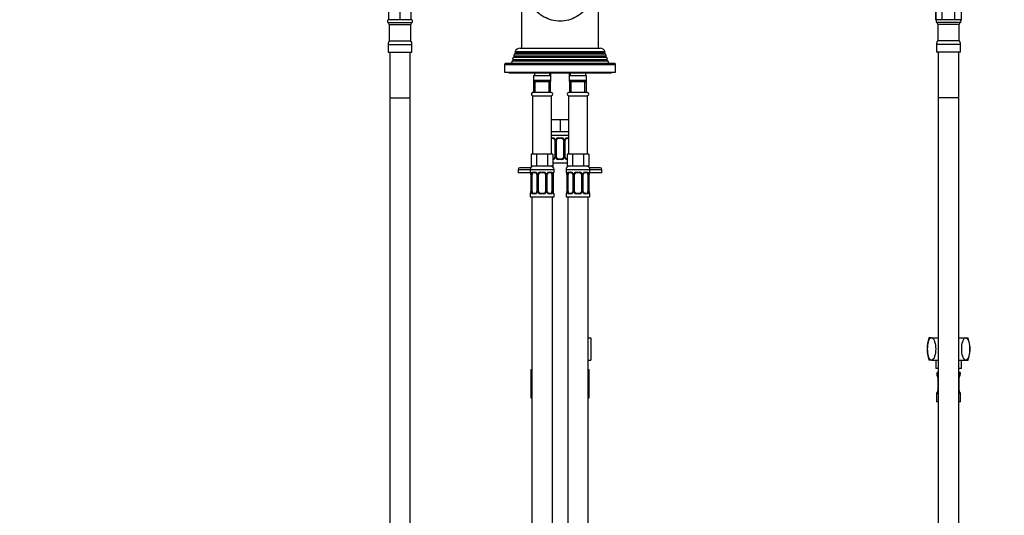
# Model space of a CAD drawing. Units: millimetres. Extents: x -319 to 1560, y 0 to 1765.
# Drawn here: x 0 to 575, y 682 to 972 of the extents above; entities that cross this region are included whole.
import ezdxf
from ezdxf import colors
from ezdxf.entities.mleader import LeaderData, LeaderLine
from ezdxf.math import Vec2, Vec3

# ---------------------------------------------------------------- set-up
doc = ezdxf.new("R2010")
doc.units = ezdxf.units.MM
for name, color, linetype in [('DV1_Défaut', 7, 'Continuous'), ('DV5_Défaut', 7, 'Continuous'), ('Défaut', 7, 'Continuous')]:
    doc.layers.add(name, color=color, linetype=linetype)

# ---------------------------------------------------------------- blocks, each defined once
blk = doc.blocks.new('_DOT')
at = {"color": 0}
blk.add_line((0, 0), (-1, 0), dxfattribs=at)
at = {"color": 0, "const_width": 0.333}
blk.add_lwpolyline([(-0.1665, 0, 1), (0.1665, 0, 1)], format="xyb", close=True, dxfattribs=at)
blk = doc.blocks.new('SE')
at = {"layer": 'DV1_Défaut', "color": 7, "linetype": 'Continuous'}
for p, q in [((535.21, 984.98), (535.21, 971.58)), ((550.21, 971.58), (550.21, 984.98)), ((535.21, 971.58), (535.21, 976.58)), ((538.95, 971.58), (538.95, 976.58)), ((538.97, 971.58), (538.97, 976.58)), ((546.45, 971.58), (546.45, 976.58)), ((546.47, 971.58), (546.47, 976.58)), ((550.21, 971.58), (550.21, 976.58)), ((538.95, 971.58), (535.21, 971.58)), ((549.79, 970), (535.62, 970)), ((548.96, 968.8), (536.46, 968.8)), ((536.46, 968.8), (536.46, 959.27)), ((538.95, 971.58), (538.97, 971.58)), ((546.45, 971.58), (538.97, 971.58)), ((546.45, 971.58), (546.47, 971.58)), ((550.21, 971.58), (546.47, 971.58)), ((548.96, 959.27), (548.96, 968.8)), ((549.71, 957.08), (535.71, 957.08)), ((535.71, 957.08), (535.71, 952.58)), ((548.96, 959.27), (536.46, 959.27)), ((549.71, 952.58), (549.71, 957.08)), ((549.71, 952.58), (535.71, 952.58)), ((536.71, 952.58), (536.71, 925.97)), ((548.71, 925.97), (548.71, 952.58)), ((548.71, 925.97), (536.71, 925.97)), ((548.71, 925.97), (536.71, 925.97)), ((536.71, 925.97), (536.71, 497.88)), ((548.71, 675.97), (548.71, 925.97)), ((532.75, 785.58), (531.21, 785.58)), ((532.75, 785.58), (536.71, 785.58)), ((548.71, 785.58), (552.67, 785.58)), ((552.67, 785.58), (554.21, 785.58)), ((532.75, 772.58), (531.21, 772.58)), ((532.75, 772.58), (536.71, 772.58)), ((535.21, 772.58), (535.21, 767.58)), ((548.71, 772.58), (552.67, 772.58)), ((550.21, 767.58), (550.21, 772.58)), ((552.67, 772.58), (554.21, 772.58)), ((536.71, 767.58), (535.21, 767.58)), ((536.71, 765.58), (536.49, 765.58)), ((550.21, 767.58), (548.71, 767.58)), ((548.92, 765.58), (548.71, 765.58)), ((536.71, 764.88), (535.79, 764.88)), ((535.79, 764.88), (535.79, 764.52)), ((536.71, 764.52), (535.79, 764.52)), ((536.71, 762.83), (536.33, 762.83)), ((536.71, 762.43), (536.46, 762.43)), ((536.46, 762.43), (536.46, 754.78)), ((549.62, 764.88), (548.71, 764.88)), ((549.62, 764.52), (548.71, 764.52)), ((549.09, 762.83), (548.71, 762.83)), ((548.96, 762.43), (548.71, 762.43)), ((548.96, 754.78), (548.96, 762.43)), ((549.62, 764.52), (549.62, 764.88)), ((536.71, 753.85), (536.28, 753.85)), ((536.71, 754.78), (536.46, 754.78)), ((548.96, 754.78), (548.71, 754.78)), ((549.13, 753.85), (548.71, 753.85)), ((536.71, 753.08), (535.71, 753.08)), ((535.71, 753.08), (535.71, 748.08)), ((536.71, 748.08), (535.71, 748.08)), ((549.71, 753.08), (548.71, 753.08)), ((549.71, 748.08), (548.71, 748.08)), ((549.71, 748.08), (549.71, 753.08))]:
    blk.add_line(p, q, dxfattribs=at)
for centre, radius, start, end in [((536.35, 970.62), 0.956, 90, 220.22516), ((535.17, 968.8), 1.28, 0, 69.54389), ((550.24, 968.8), 1.28, 110.45611, 180), ((549.06, 970.62), 0.956, 319.77484, 90), ((539.3, 957.08), 3.6, 142.33212, 180), ((546.11, 957.08), 3.6, 0, 37.66788), ((551.83, 779.08), 21.62, 162.50768, 197.49232), ((533.58, 779.08), 21.62, 342.50768, 17.49232), ((536.49, 764.88), 0.7, 90, 180), ((548.92, 764.88), 0.7, 0, 90), ((538.69, 764.52), 2.9, 180, 215.42459), ((535.76, 762.43), 0.7, 0, 35.42459), ((549.66, 762.43), 0.7, 144.57541, 180), ((546.72, 764.52), 2.9, 324.57541, 0), ((536.51, 753.08), 0.808, 106.60233, 180), ((533.88, 754.78), 2.58, 338.8922, 0), ((551.53, 754.78), 2.58, 180, 201.1078), ((548.9, 753.08), 0.808, 0, 73.39767)]:
    blk.add_arc(centre, radius, start, end, dxfattribs=at)
for points in [[(532.75, 785.58), (532.37, 785.58), (532, 785.33), (531.37, 784.51), (531.11, 783.95), (530.49, 782.08), (530.3, 780.57), (530.3, 777.56), (530.49, 776.07), (531.11, 774.18), (531.37, 773.63), (532, 772.82), (532.37, 772.58), (532.75, 772.58)], [(532.75, 785.58), (533.12, 785.58), (533.5, 785.33), (534.13, 784.51), (534.39, 783.95), (535, 782.08), (535.2, 780.57), (535.2, 777.56), (535, 776.07), (534.38, 774.18), (534.12, 773.63), (533.49, 772.82), (533.12, 772.58), (532.75, 772.58)], [(552.67, 785.58), (552.29, 785.58), (551.92, 785.33), (551.29, 784.51), (551.03, 783.95), (550.41, 782.08), (550.22, 780.57), (550.22, 777.56), (550.41, 776.07), (551.03, 774.18), (551.29, 773.63), (551.92, 772.82), (552.29, 772.58), (552.67, 772.58)], [(552.67, 785.58), (553.04, 785.58), (553.41, 785.33), (554.04, 784.51), (554.31, 783.95), (554.92, 782.08), (555.12, 780.57), (555.11, 777.56), (554.92, 776.07), (554.3, 774.18), (554.04, 773.63), (553.41, 772.82), (553.04, 772.58), (552.67, 772.58)]]:
    blk.add_open_spline(points, degree=3, knots=[0, 0, 0, 0, 0.125, 0.125, 0.25, 0.25, 0.5, 0.5, 0.75, 0.75, 0.875, 0.875, 1, 1, 1, 1], dxfattribs=at)
blk = doc.blocks.new('SE4')
at = {"layer": 'DV5_Défaut', "color": 7, "linetype": 'Continuous'}
for p, q in [((293.22, 1025.97), (293.22, 954.97)), ((338.22, 954.97), (338.22, 1025.97)), ((215.72, 971.58), (215.72, 976.58)), ((215.73, 971.58), (215.73, 976.58)), ((222.21, 971.58), (222.21, 976.58)), ((222.23, 971.58), (222.23, 976.58)), ((228.71, 971.58), (228.71, 976.58)), ((228.72, 971.58), (228.72, 976.58)), ((215.14, 970), (229.31, 970)), ((215.72, 971.58), (215.73, 971.58)), ((222.21, 971.58), (215.73, 971.58)), ((215.97, 968.8), (228.47, 968.8)), ((215.97, 968.8), (215.97, 959.27)), ((222.21, 971.58), (222.23, 971.58)), ((228.71, 971.58), (222.23, 971.58)), ((228.47, 959.27), (228.47, 968.8)), ((228.71, 971.58), (228.72, 971.58)), ((215.22, 957.08), (229.22, 957.08)), ((215.22, 957.08), (215.22, 952.58)), ((215.97, 959.27), (228.47, 959.27)), ((229.22, 952.58), (229.22, 957.08)), ((215.22, 952.58), (229.22, 952.58)), ((216.22, 952.58), (216.22, 925.97)), ((228.22, 925.97), (228.22, 952.58)), ((288.35, 949.38), (288.01, 948.36)), ((289.08, 949.8), (288.35, 949.38)), ((343.09, 949.38), (288.35, 949.38)), ((289, 951.35), (288.68, 950.37)), ((288.68, 950.37), (342.76, 950.37)), ((288.68, 950.37), (289.08, 950.14)), ((289.79, 951.8), (289, 951.35)), ((342.44, 951.35), (289, 951.35)), ((289.08, 950.14), (342.36, 950.14)), ((289.08, 949.8), (342.36, 949.8)), ((289.52, 952.91), (289.35, 952.39)), ((289.35, 952.39), (342.09, 952.39)), ((289.35, 952.39), (289.79, 952.14)), ((289.52, 952.91), (341.92, 952.91)), ((289.79, 952.14), (341.66, 952.14)), ((289.79, 951.8), (341.66, 951.8)), ((292.37, 954.97), (339.07, 954.97)), ((341.66, 952.14), (342.09, 952.39)), ((342.44, 951.35), (341.66, 951.8)), ((342.09, 952.39), (341.92, 952.91)), ((342.36, 950.14), (342.76, 950.37)), ((343.09, 949.38), (342.36, 949.8)), ((342.76, 950.37), (342.44, 951.35)), ((343.43, 948.36), (343.09, 949.38)), ((283.22, 945.47), (348.22, 945.47)), ((283.22, 945.47), (283.22, 940.97)), ((347.72, 945.97), (283.72, 945.97)), ((287.7, 947.4), (287.22, 945.97)), ((288.38, 947.8), (287.7, 947.4)), ((343.75, 947.4), (287.7, 947.4)), ((288.01, 948.36), (343.43, 948.36)), ((288.01, 948.36), (288.38, 948.14)), ((288.38, 948.14), (343.06, 948.14)), ((288.38, 947.8), (343.06, 947.8)), ((343.06, 948.14), (343.43, 948.36)), ((343.75, 947.4), (343.06, 947.8)), ((344.22, 945.97), (343.75, 947.4)), ((348.22, 940.97), (348.22, 945.47)), ((283.22, 940.97), (348.22, 940.97)), ((285.72, 940.97), (285.72, 940.47)), ((285.72, 940.47), (345.72, 940.47)), ((300.22, 938.97), (310.22, 938.97)), ((300.22, 938.97), (300.22, 935.47)), ((300.72, 940.47), (300.72, 938.97)), ((309.72, 938.97), (309.72, 940.47)), ((310.22, 940.47), (310.22, 935.47)), ((321.22, 935.47), (321.22, 940.47)), ((321.22, 938.97), (331.22, 938.97)), ((321.72, 940.47), (321.72, 938.97)), ((330.72, 938.97), (330.72, 940.47)), ((331.22, 935.47), (331.22, 938.97)), ((345.72, 940.47), (345.72, 940.97)), ((300.72, 935.97), (300.22, 935.47)), ((300.22, 935.47), (310.22, 935.47)), ((300.22, 935.47), (300.22, 928.97)), ((309.72, 935.97), (300.72, 935.97)), ((301.14, 928.97), (301.14, 935.97)), ((309.3, 928.97), (309.3, 935.97)), ((310.22, 935.47), (309.72, 935.97)), ((310.22, 928.97), (310.22, 935.47)), ((321.72, 935.97), (321.22, 935.47)), ((321.22, 935.47), (331.22, 935.47)), ((321.22, 935.47), (321.22, 928.97)), ((330.72, 935.97), (321.72, 935.97)), ((322.14, 928.97), (322.14, 935.97)), ((330.3, 928.97), (330.3, 935.97)), ((331.22, 935.47), (330.72, 935.97)), ((331.22, 928.97), (331.22, 935.47)), ((299.72, 926.97), (310.72, 926.97)), ((299.72, 926.97), (299.72, 892.97)), ((310.62, 928.97), (299.82, 928.97)), ((299.82, 927.07), (310.62, 927.07)), ((301.22, 927.07), (301.22, 926.97)), ((309.22, 926.97), (309.22, 927.07)), ((310.22, 927.07), (310.22, 926.97)), ((310.72, 892.97), (310.72, 926.97)), ((320.72, 926.97), (331.72, 926.97)), ((320.72, 926.97), (320.72, 892.97)), ((331.62, 928.97), (320.82, 928.97)), ((320.82, 927.07), (331.62, 927.07)), ((321.22, 926.97), (321.22, 927.07)), ((322.22, 927.07), (322.22, 926.97)), ((330.22, 926.97), (330.22, 927.07)), ((331.72, 892.97), (331.72, 926.97)), ((216.22, 925.97), (228.22, 925.97)), ((216.22, 925.97), (228.22, 925.97)), ((216.22, 925.97), (216.22, 675.97)), ((228.22, 675.97), (228.22, 925.97)), ((312.97, 912.97), (310.72, 912.97)), ((315.72, 912.97), (312.97, 912.97)), ((318.47, 912.97), (315.72, 912.97)), ((315.72, 912.97), (315.72, 905.97)), ((320.72, 912.97), (318.47, 912.97)), ((315.72, 905.97), (310.72, 905.97)), ((310.72, 903.97), (320.72, 903.97)), ((320.72, 905.97), (315.72, 905.97)), ((310.72, 902.45), (311.58, 902.45)), ((311.82, 902.05), (310.72, 902.05)), ((312.67, 901.05), (312.91, 901.05)), ((312.67, 901.05), (312.67, 891.17)), ((312.91, 901.05), (312.91, 891.17)), ((313.18, 891.17), (313.18, 901.05)), ((313.72, 901.05), (313.18, 901.05)), ((313.72, 891.17), (313.72, 901.05)), ((314.66, 902.45), (316.78, 902.45)), ((316.72, 902.05), (314.72, 902.05)), ((317.72, 901.05), (317.72, 891.17)), ((317.72, 901.05), (318.26, 901.05)), ((318.26, 901.05), (318.26, 891.17)), ((318.54, 891.17), (318.54, 901.05)), ((318.78, 901.05), (318.54, 901.05)), ((318.78, 891.17), (318.78, 901.05)), ((320.72, 902.05), (319.63, 902.05)), ((319.86, 902.45), (320.72, 902.45)), ((300.46, 892.97), (298.87, 892.97)), ((298.87, 892.97), (298.87, 885.97)), ((302.05, 892.97), (300.46, 892.97)), ((305.22, 892.97), (302.05, 892.97)), ((302.05, 892.97), (302.05, 885.97)), ((308.4, 892.97), (305.22, 892.97)), ((309.98, 892.97), (308.4, 892.97)), ((308.4, 892.97), (308.4, 885.97)), ((311.57, 892.97), (309.98, 892.97)), ((311.57, 892.97), (311.57, 885.97)), ((321.46, 892.97), (319.87, 892.97)), ((319.87, 892.97), (319.87, 885.97)), ((323.05, 892.97), (321.46, 892.97)), ((326.22, 892.97), (323.05, 892.97)), ((323.05, 892.97), (323.05, 885.97)), ((329.4, 892.97), (326.22, 892.97)), ((330.98, 892.97), (329.4, 892.97)), ((329.4, 892.97), (329.4, 885.97)), ((332.57, 892.97), (330.98, 892.97)), ((332.57, 892.97), (332.57, 885.97)), ((302.05, 885.97), (298.87, 885.97)), ((308.4, 885.97), (302.05, 885.97)), ((311.57, 885.97), (308.4, 885.97)), ((311.57, 890.17), (311.82, 890.17)), ((311.57, 887.97), (319.87, 887.97)), ((312.91, 891.17), (312.67, 891.17)), ((313.18, 891.17), (313.72, 891.17)), ((316.78, 889.77), (314.66, 889.77)), ((314.72, 890.17), (316.72, 890.17)), ((318.26, 891.17), (317.72, 891.17)), ((318.54, 891.17), (318.78, 891.17)), ((319.63, 890.17), (319.87, 890.17)), ((323.05, 885.97), (319.87, 885.97)), ((329.4, 885.97), (323.05, 885.97)), ((332.57, 885.97), (329.4, 885.97)), ((291.22, 883.97), (298.22, 883.97)), ((291.22, 883.97), (291.22, 881.97)), ((298.62, 881.97), (291.22, 881.97)), ((298.49, 884.97), (292.22, 884.97)), ((298.22, 883.97), (312.22, 883.97)), ((298.22, 883.97), (298.22, 882.45)), ((298.22, 882.45), (298.3, 882.45)), ((298.7, 881.05), (298.67, 881.05)), ((298.67, 881.05), (298.67, 871.17)), ((298.7, 881.05), (298.7, 871.17)), ((298.81, 871.17), (298.81, 881.05)), ((299.42, 881.05), (298.81, 881.05)), ((299.42, 871.17), (299.42, 881.05)), ((299.58, 882.45), (301.08, 882.45)), ((301.32, 882.05), (299.9, 882.05)), ((302.17, 881.05), (302.41, 881.05)), ((302.17, 881.05), (302.17, 871.17)), ((302.41, 881.05), (302.41, 871.17)), ((302.68, 871.17), (302.68, 881.05)), ((303.22, 881.05), (302.68, 881.05)), ((303.22, 871.17), (303.22, 881.05)), ((304.16, 882.45), (306.28, 882.45)), ((306.22, 882.05), (304.22, 882.05)), ((307.22, 881.05), (307.22, 871.17)), ((307.22, 881.05), (307.76, 881.05)), ((307.76, 881.05), (307.76, 871.17)), ((308.04, 871.17), (308.04, 881.05)), ((308.28, 881.05), (308.04, 881.05)), ((308.28, 871.17), (308.28, 881.05)), ((310.54, 882.05), (309.13, 882.05)), ((309.36, 882.45), (310.86, 882.45)), ((311.02, 881.05), (311.02, 871.17)), ((311.02, 881.05), (311.63, 881.05)), ((311.63, 881.05), (311.63, 871.17)), ((311.74, 871.17), (311.74, 881.05)), ((311.74, 881.05), (311.77, 881.05)), ((311.77, 871.17), (311.77, 881.05)), ((312.22, 882.45), (312.14, 882.45)), ((312.22, 882.45), (312.22, 883.97)), ((319.22, 883.97), (333.22, 883.97)), ((319.22, 883.97), (319.22, 882.45)), ((319.22, 882.45), (319.3, 882.45)), ((319.7, 881.05), (319.67, 881.05)), ((319.67, 881.05), (319.67, 871.17)), ((319.7, 881.05), (319.7, 871.17)), ((319.81, 871.17), (319.81, 881.05)), ((320.42, 881.05), (319.81, 881.05)), ((320.42, 871.17), (320.42, 881.05)), ((320.58, 882.45), (322.08, 882.45)), ((322.32, 882.05), (320.9, 882.05)), ((323.17, 881.05), (323.41, 881.05)), ((323.17, 881.05), (323.17, 871.17)), ((323.41, 881.05), (323.41, 871.17)), ((323.68, 871.17), (323.68, 881.05)), ((324.22, 881.05), (323.68, 881.05)), ((324.22, 871.17), (324.22, 881.05)), ((325.16, 882.45), (327.28, 882.45)), ((327.22, 882.05), (325.22, 882.05)), ((328.22, 881.05), (328.22, 871.17)), ((328.22, 881.05), (328.76, 881.05)), ((328.76, 881.05), (328.76, 871.17)), ((329.04, 871.17), (329.04, 881.05)), ((329.28, 881.05), (329.04, 881.05)), ((329.28, 871.17), (329.28, 881.05)), ((331.54, 882.05), (330.13, 882.05)), ((330.36, 882.45), (331.86, 882.45)), ((332.02, 881.05), (332.02, 871.17)), ((332.02, 881.05), (332.63, 881.05)), ((332.63, 881.05), (332.63, 871.17)), ((332.74, 871.17), (332.74, 881.05)), ((332.74, 881.05), (332.77, 881.05)), ((332.77, 871.17), (332.77, 881.05)), ((340.22, 881.97), (332.82, 881.97)), ((339.22, 884.97), (332.95, 884.97)), ((333.14, 882.45), (333.22, 882.45)), ((333.22, 882.45), (333.22, 883.97)), ((333.22, 883.97), (340.22, 883.97)), ((340.22, 881.97), (340.22, 883.97)), ((298.3, 869.77), (298.22, 869.77)), ((298.22, 869.77), (298.22, 867.97)), ((298.67, 871.17), (298.7, 871.17)), ((298.81, 871.17), (299.42, 871.17)), ((301.08, 869.77), (299.58, 869.77)), ((299.9, 870.17), (301.32, 870.17)), ((302.41, 871.17), (302.17, 871.17)), ((302.68, 871.17), (303.22, 871.17)), ((306.28, 869.77), (304.16, 869.77)), ((304.22, 870.17), (306.22, 870.17)), ((307.76, 871.17), (307.22, 871.17)), ((308.04, 871.17), (308.28, 871.17)), ((309.13, 870.17), (310.54, 870.17)), ((310.86, 869.77), (309.36, 869.77)), ((311.63, 871.17), (311.02, 871.17)), ((311.77, 871.17), (311.74, 871.17)), ((312.14, 869.77), (312.22, 869.77)), ((312.22, 867.97), (312.22, 869.77)), ((319.3, 869.77), (319.22, 869.77)), ((319.22, 869.77), (319.22, 867.97)), ((319.67, 871.17), (319.7, 871.17)), ((319.81, 871.17), (320.42, 871.17)), ((322.08, 869.77), (320.58, 869.77)), ((320.9, 870.17), (322.32, 870.17)), ((323.41, 871.17), (323.17, 871.17)), ((323.68, 871.17), (324.22, 871.17)), ((327.28, 869.77), (325.16, 869.77)), ((325.22, 870.17), (327.22, 870.17)), ((328.76, 871.17), (328.22, 871.17)), ((329.04, 871.17), (329.28, 871.17)), ((330.13, 870.17), (331.54, 870.17)), ((331.86, 869.77), (330.36, 869.77)), ((332.63, 871.17), (332.02, 871.17)), ((332.77, 871.17), (332.74, 871.17)), ((333.14, 869.77), (333.22, 869.77)), ((333.22, 867.97), (333.22, 869.77)), ((298.22, 867.97), (312.22, 867.97)), ((299.22, 867.97), (299.22, 563.97)), ((311.22, 563.97), (311.22, 867.97)), ((319.22, 867.97), (333.22, 867.97)), ((320.22, 867.97), (320.22, 563.97)), ((332.22, 563.97), (332.22, 867.97)), ((332.22, 785.58), (333.72, 785.58)), ((333.72, 785.58), (333.72, 772.58)), ((332.22, 772.58), (333.72, 772.58)), ((298.72, 766.97), (299.22, 766.97)), ((298.72, 766.97), (298.72, 750.47)), ((332.22, 766.97), (332.72, 766.97)), ((332.72, 750.47), (332.72, 766.97)), ((298.72, 750.47), (299.22, 750.47)), ((332.22, 750.47), (332.72, 750.47))]:
    blk.add_line(p, q, dxfattribs=at)
for centre, radius, start, end in [((215.87, 970.62), 0.956, 90, 220.22516), ((214.69, 968.8), 1.28, 0, 69.54389), ((229.75, 968.8), 1.28, 110.45611, 180), ((228.58, 970.62), 0.956, 319.77484, 90), ((218.82, 957.08), 3.6, 142.33212, 180), ((225.62, 957.08), 3.6, 0, 37.66788), ((288.98, 949.97), 0.2, 300, 60), ((292.37, 951.97), 3, 90, 161.65565), ((289.69, 951.97), 0.2, 300, 60), ((339.07, 951.97), 3, 18.34435, 90), ((341.76, 951.97), 0.2, 120, 240), ((342.46, 949.97), 0.2, 120, 240), ((283.72, 945.47), 0.5, 90, 180), ((288.28, 947.97), 0.2, 300, 60), ((343.16, 947.97), 0.2, 120, 240), ((347.72, 945.47), 0.5, 0, 90), ((299.82, 928.02), 0.95, 90, 270), ((310.62, 928.02), 0.95, 270, 90), ((320.82, 928.02), 0.95, 90, 270), ((331.62, 928.02), 0.95, 270, 90), ((311.51, 901.06), 1.39, 25.1473, 87.32493), ((311.99, 901.12), 0.673, 353.59369, 31.7304), ((311.53, 901.05), 1.38, 359.87906, 25.92109), ((314.52, 901.05), 1.34, 153.35107, 180.18148), ((314.64, 900.95), 1.49, 89.29048, 152.12511), ((314.72, 901.05), 1, 154.41669, 180), ((314.72, 901.05), 1, 90, 154.41669), ((316.72, 901.05), 1, 25.58331, 90), ((316.8, 900.95), 1.49, 27.87474, 90.70966), ((316.72, 901.05), 1, 0, 25.58331), ((316.93, 901.05), 1.34, 359.81699, 26.65046), ((319.91, 901.05), 1.38, 154.07993, 180.11992), ((319.93, 901.06), 1.39, 92.67478, 154.85299), ((319.52, 901.11), 0.739, 150.52888, 185.41428), ((319.7, 901.15), 0.893, 94.19859, 158.55876), ((300.22, 883.97), 2, 90, 180), ((310.22, 883.97), 2, 0, 90), ((311.51, 891.16), 1.39, 272.67478, 334.85299), ((311.74, 891.06), 0.893, 274.20953, 338.56638), ((311.92, 891.1), 0.738, 330.52054, 5.4091), ((311.53, 891.17), 1.38, 334.07993, 0.11992), ((314.52, 891.17), 1.34, 179.81699, 206.65046), ((314.64, 891.27), 1.49, 207.87474, 270.70966), ((314.72, 891.17), 1, 180, 205.58331), ((314.72, 891.17), 1, 205.58331, 270), ((316.72, 891.17), 1, 270, 334.41669), ((316.8, 891.27), 1.49, 269.29048, 332.12511), ((316.72, 891.17), 1, 334.41669, 0), ((316.93, 891.17), 1.34, 333.35107, 0.18148), ((319.91, 891.17), 1.38, 179.87906, 205.92109), ((319.93, 891.16), 1.39, 205.1473, 267.32493), ((319.45, 891.09), 0.674, 173.54427, 211.75994), ((321.22, 883.97), 2, 90, 180), ((331.22, 883.97), 2, 0, 90), ((292.22, 883.97), 1, 90, 180), ((298.62, 882.45), 0.4, 180, 270), ((295.35, 881.05), 3.35, 359.87048, 10.27079), ((301.59, 881.06), 2.78, 167.80779, 180.3687), ((301.01, 881.06), 1.39, 25.1473, 87.32493), ((301.49, 881.12), 0.673, 353.59369, 31.7304), ((301.03, 881.05), 1.38, 359.87906, 25.92109), ((304.02, 881.05), 1.34, 153.35107, 180.18148), ((304.14, 880.95), 1.49, 89.29048, 152.12511), ((304.22, 881.05), 1, 154.41669, 180), ((304.22, 881.05), 1, 90, 154.41669), ((306.22, 881.05), 1, 25.58331, 90), ((306.3, 880.95), 1.49, 27.87474, 90.70966), ((306.22, 881.05), 1, 0, 25.58331), ((306.43, 881.05), 1.34, 359.81699, 26.65046), ((309.41, 881.05), 1.38, 154.07993, 180.11992), ((309.43, 881.06), 1.39, 92.67478, 154.85299), ((309.02, 881.11), 0.739, 150.52888, 185.41428), ((309.2, 881.15), 0.893, 94.19859, 158.55876), ((308.85, 881.06), 2.78, 359.62801, 12.1955), ((315.09, 881.05), 3.35, 169.73036, 180.12837), ((311.82, 882.45), 0.4, 304.43502, 0), ((319.62, 882.45), 0.4, 180, 270), ((316.35, 881.05), 3.35, 359.87048, 10.27079), ((322.59, 881.06), 2.78, 167.80779, 180.3687), ((322.01, 881.06), 1.39, 25.1473, 87.32493), ((322.49, 881.12), 0.673, 353.59369, 31.7304), ((322.03, 881.05), 1.38, 359.87906, 25.92109), ((325.02, 881.05), 1.34, 153.35107, 180.18148), ((325.14, 880.95), 1.49, 89.29048, 152.12511), ((325.22, 881.05), 1, 154.41669, 180), ((325.22, 881.05), 1, 90, 154.41669), ((327.22, 881.05), 1, 25.58331, 90), ((327.3, 880.95), 1.49, 27.87474, 90.70966), ((327.22, 881.05), 1, 0, 25.58331), ((327.43, 881.05), 1.34, 359.81699, 26.65046), ((330.41, 881.05), 1.38, 154.07993, 180.11992), ((330.43, 881.06), 1.39, 92.67478, 154.85299), ((330.02, 881.11), 0.739, 150.52888, 185.41428), ((330.2, 881.15), 0.893, 94.19859, 158.55876), ((329.85, 881.06), 2.78, 359.62801, 12.1955), ((336.09, 881.05), 3.35, 169.73036, 180.12837), ((332.82, 882.45), 0.4, 304.43502, 0), ((339.22, 883.97), 1, 0, 90), ((298.62, 869.77), 0.4, 124.43502, 180), ((295.35, 871.16), 3.35, 349.73036, 0.12837), ((301.59, 871.15), 2.78, 179.62801, 192.1955), ((301.01, 871.16), 1.39, 272.67478, 334.85299), ((301.24, 871.06), 0.893, 274.20953, 338.56638), ((301.42, 871.1), 0.738, 330.52054, 5.4091), ((301.03, 871.17), 1.38, 334.07993, 0.11992), ((304.02, 871.17), 1.34, 179.81699, 206.65046), ((304.14, 871.27), 1.49, 207.87474, 270.70966), ((304.22, 871.17), 1, 180, 205.58331), ((304.22, 871.17), 1, 205.58331, 270), ((306.22, 871.17), 1, 270, 334.41669), ((306.3, 871.27), 1.49, 269.29048, 332.12511), ((306.22, 871.17), 1, 334.41669, 0), ((306.43, 871.17), 1.34, 333.35107, 0.18148), ((309.41, 871.17), 1.38, 179.87906, 205.92109), ((309.43, 871.16), 1.39, 205.1473, 267.32493), ((308.95, 871.09), 0.674, 173.54427, 211.75994), ((308.85, 871.15), 2.78, 347.80779, 0.3687), ((315.09, 871.16), 3.35, 179.87048, 190.27079), ((311.82, 869.77), 0.4, 0, 90), ((319.62, 869.77), 0.4, 124.43502, 180), ((316.35, 871.16), 3.35, 349.73036, 0.12837), ((322.59, 871.15), 2.78, 179.62801, 192.1955), ((322.01, 871.16), 1.39, 272.67478, 334.85299), ((322.24, 871.06), 0.893, 274.20953, 338.56638), ((322.42, 871.1), 0.738, 330.52054, 5.4091), ((322.03, 871.17), 1.38, 334.07993, 0.11992), ((325.02, 871.17), 1.34, 179.81699, 206.65046), ((325.14, 871.27), 1.49, 207.87474, 270.70966), ((325.22, 871.17), 1, 180, 205.58331), ((325.22, 871.17), 1, 205.58331, 270), ((327.22, 871.17), 1, 270, 334.41669), ((327.3, 871.27), 1.49, 269.29048, 332.12511), ((327.22, 871.17), 1, 334.41669, 0), ((327.43, 871.17), 1.34, 333.35107, 0.18148), ((330.41, 871.17), 1.38, 179.87906, 205.92109), ((330.43, 871.16), 1.39, 205.1473, 267.32493), ((329.95, 871.09), 0.674, 173.54427, 211.75994), ((329.85, 871.15), 2.78, 347.80779, 0.3687), ((336.09, 871.16), 3.35, 179.87048, 190.27079), ((332.82, 869.77), 0.4, 0, 90)]:
    blk.add_arc(centre, radius, start, end, dxfattribs=at)
for centre, major_axis, ratio, start_param, end_param in [((311.82, 902.45), (0, -0.4), 0.591806, 4.712389, 6.283185), ((312.94, 901.65), (0.363, 0.168), 0.191543, 1.963754, 3.155128), ((313.46, 901.65), (0.361, -0.173), 0.155676, 4.398009, 6.283185), ((314.72, 902.45), (0, -0.4), 0.151515, 4.712389, 6.283185), ((316.72, 902.45), (0, -0.4), 0.151515, 0, 1.570796), ((317.98, 901.65), (-0.361, -0.173), 0.155676, 0, 1.885177), ((318.51, 901.65), (-0.363, 0.168), 0.191543, 3.127384, 4.319431), ((319.63, 902.45), (0, -0.4), 0.591806, 0, 1.570796), ((311.82, 889.77), (0, -0.4), 0.591806, 3.141593, 4.712389), ((312.94, 890.57), (0.363, -0.168), 0.191543, 3.11953, 4.319431), ((313.46, 890.57), (-0.361, -0.173), 0.155676, 3.141593, 5.026769), ((314.72, 889.77), (0, -0.4), 0.151515, 3.141593, 4.712389), ((316.72, 889.77), (0, -0.4), 0.151515, 1.570796, 3.141593), ((317.98, 890.57), (0.361, -0.173), 0.155676, 1.256416, 3.141593), ((318.51, 890.57), (-0.363, -0.168), 0.191543, 1.963754, 3.16266), ((319.63, 889.77), (0, -0.4), 0.591806, 1.570796, 3.141593), ((298.7, 882.45), (0, -0.4), 0.988455, 4.712389, 5.616455), ((299.24, 881.65), (0.391, -0.084), 0.411702, 3.62283, 5.508006), ((300.13, 881.05), (0, -1), 0.707107, 4.265876, 4.712389), ((300.13, 881.05), (0, -1), 0.707107, 3.141593, 4.265876), ((299.9, 882.45), (0, -0.4), 0.806081, 4.712389, 6.283185), ((301.32, 882.45), (0, -0.4), 0.591806, 4.712389, 6.283185), ((302.44, 881.65), (0.363, 0.168), 0.191543, 1.963754, 3.155128), ((302.96, 881.65), (0.361, -0.173), 0.155676, 4.398009, 6.283185), ((304.22, 882.45), (0, -0.4), 0.151515, 4.712389, 6.283185), ((306.22, 882.45), (0, -0.4), 0.151515, 0, 1.570796), ((307.48, 881.65), (-0.361, -0.173), 0.155676, 0, 1.885177), ((308.01, 881.65), (-0.363, 0.168), 0.191543, 3.127384, 4.319431), ((309.13, 882.45), (0, -0.4), 0.591806, 0, 1.570796), ((310.31, 881.05), (0, 1), 0.707107, 5.158902, 6.283185), ((310.54, 882.45), (0, -0.4), 0.806081, 0, 1.570796), ((311.21, 881.65), (-0.391, -0.084), 0.411702, 0.775179, 2.660356), ((310.31, 881.05), (0, 1), 0.707107, 4.712389, 5.158902), ((311.42, 881.65), (-0.394, 0.069), 0.426558, 2.795386, 3.530367), ((311.42, 881.65), (-0.394, 0.069), 0.426558, 3.128276, 3.530367), ((311.75, 882.45), (0, -0.4), 0.988455, 0.669646, 1.570796), ((319.7, 882.45), (0, -0.4), 0.988455, 4.712389, 5.616455), ((320.24, 881.65), (0.391, -0.084), 0.411702, 3.62283, 5.508006), ((321.13, 881.05), (0, -1), 0.707107, 4.265876, 4.712389), ((321.13, 881.05), (0, -1), 0.707107, 3.141593, 4.265876), ((320.9, 882.45), (0, -0.4), 0.806081, 4.712389, 6.283185), ((322.32, 882.45), (0, -0.4), 0.591806, 4.712389, 6.283185), ((323.44, 881.65), (0.363, 0.168), 0.191543, 1.963754, 3.155128), ((323.96, 881.65), (0.361, -0.173), 0.155676, 4.398009, 6.283185), ((325.22, 882.45), (0, -0.4), 0.151515, 4.712389, 6.283185), ((327.22, 882.45), (0, -0.4), 0.151515, 0, 1.570796), ((328.48, 881.65), (-0.361, -0.173), 0.155676, 0, 1.885177), ((329.01, 881.65), (-0.363, 0.168), 0.191543, 3.127384, 4.319431), ((330.13, 882.45), (0, -0.4), 0.591806, 0, 1.570796), ((331.31, 881.05), (0, 1), 0.707107, 5.158902, 6.283185), ((331.54, 882.45), (0, -0.4), 0.806081, 0, 1.570796), ((332.21, 881.65), (-0.391, -0.084), 0.411702, 0.775179, 2.660356), ((331.31, 881.05), (0, 1), 0.707107, 4.712389, 5.158902), ((332.42, 881.65), (-0.394, 0.069), 0.426558, 2.795386, 3.530367), ((332.42, 881.65), (-0.394, 0.069), 0.426558, 3.128276, 3.530367), ((332.75, 882.45), (0, -0.4), 0.988455, 0.669646, 1.570796), ((298.7, 869.77), (0, -0.4), 0.988455, 3.805615, 4.712389), ((299.02, 870.57), (0.394, -0.069), 0.426558, 2.807135, 3.530367), ((299.02, 870.57), (0.394, -0.069), 0.426558, 3.12842, 3.530367), ((299.24, 870.57), (-0.391, -0.084), 0.411702, 3.916772, 5.801948), ((300.13, 871.17), (0, -1), 0.707107, 4.712389, 5.158902), ((300.13, 871.17), (0, -1), 0.707107, 5.158902, 6.283185), ((299.9, 869.77), (0, -0.4), 0.806081, 3.141593, 4.712389), ((301.32, 869.77), (0, -0.4), 0.591806, 3.141593, 4.712389), ((302.44, 870.57), (0.363, -0.168), 0.191543, 3.11953, 4.319431), ((302.96, 870.57), (-0.361, -0.173), 0.155676, 3.141593, 5.026769), ((304.22, 869.77), (0, -0.4), 0.151515, 3.141593, 4.712389), ((306.22, 869.77), (0, -0.4), 0.151515, 1.570796, 3.141593), ((307.48, 870.57), (0.361, -0.173), 0.155676, 1.256416, 3.141593), ((308.01, 870.57), (-0.363, -0.168), 0.191543, 1.963754, 3.16266), ((309.13, 869.77), (0, -0.4), 0.591806, 1.570796, 3.141593), ((310.31, 871.17), (0, 1), 0.707107, 3.141593, 4.265876), ((310.54, 869.77), (0, -0.4), 0.806081, 1.570796, 3.141593), ((310.31, 871.17), (0, 1), 0.707107, 4.265876, 4.712389), ((311.21, 870.57), (0.391, -0.084), 0.411702, 0.481237, 2.366414), ((311.75, 869.77), (0, -0.4), 0.988455, 1.570796, 2.479631), ((319.7, 869.77), (0, -0.4), 0.988455, 3.805615, 4.712389), ((320.02, 870.57), (0.394, -0.069), 0.426558, 2.807135, 3.530367), ((320.02, 870.57), (0.394, -0.069), 0.426558, 3.12842, 3.530367), ((320.24, 870.57), (-0.391, -0.084), 0.411702, 3.916772, 5.801948), ((321.13, 871.17), (0, -1), 0.707107, 4.712389, 5.158902), ((321.13, 871.17), (0, -1), 0.707107, 5.158902, 6.283185), ((320.9, 869.77), (0, -0.4), 0.806081, 3.141593, 4.712389), ((322.32, 869.77), (0, -0.4), 0.591806, 3.141593, 4.712389), ((323.44, 870.57), (0.363, -0.168), 0.191543, 3.11953, 4.319431), ((323.96, 870.57), (-0.361, -0.173), 0.155676, 3.141593, 5.026769), ((325.22, 869.77), (0, -0.4), 0.151515, 3.141593, 4.712389), ((327.22, 869.77), (0, -0.4), 0.151515, 1.570796, 3.141593), ((328.48, 870.57), (0.361, -0.173), 0.155676, 1.256416, 3.141593), ((329.01, 870.57), (-0.363, -0.168), 0.191543, 1.963754, 3.16266), ((330.13, 869.77), (0, -0.4), 0.591806, 1.570796, 3.141593), ((331.31, 871.17), (0, 1), 0.707107, 3.141593, 4.265876), ((331.54, 869.77), (0, -0.4), 0.806081, 1.570796, 3.141593), ((331.31, 871.17), (0, 1), 0.707107, 4.265876, 4.712389), ((332.21, 870.57), (0.391, -0.084), 0.411702, 0.481237, 2.366414), ((332.75, 869.77), (0, -0.4), 0.988455, 1.570796, 2.479631)]:
    blk.add_ellipse(centre, major_axis=major_axis, ratio=ratio, start_param=start_param, end_param=end_param, dxfattribs=at)
for points, knots in [([(325.75, 1016.39), (328.07, 1015), (330, 1013.22), (333.3, 1009.11), (334.62, 1006.68), (336.02, 1002.76), (336.39, 1001.41), (336.94, 998.45), (337.11, 996.82), (337.13, 993.47), (336.98, 991.84), (336.47, 988.85), (336.1, 987.45), (335.19, 984.8), (334.64, 983.54), (333.33, 981.12), (332.57, 979.95), (330.83, 977.74), (329.86, 976.7), (327.67, 974.79), (326.43, 973.91), (323.74, 972.43), (322.27, 971.81), (319.13, 970.96), (317.49, 970.73), (314.14, 970.71), (312.5, 970.93), (309.35, 971.75), (307.87, 972.35), (305.15, 973.82), (303.91, 974.69), (301.7, 976.58), (300.71, 977.62), (298.07, 980.94), (296.79, 983.32), (295.38, 987.3), (295.01, 988.69), (294.48, 991.68), (294.32, 993.3), (294.32, 994.97)], [0, 0, 0, 0, 0.081939, 0.081939, 0.173745, 0.173745, 0.219648, 0.219648, 0.265551, 0.265551, 0.311454, 0.311454, 0.357357, 0.357357, 0.40326, 0.40326, 0.449163, 0.449163, 0.495067, 0.495067, 0.54097, 0.54097, 0.586873, 0.586873, 0.632776, 0.632776, 0.678679, 0.678679, 0.724582, 0.724582, 0.770485, 0.770485, 0.816388, 0.816388, 0.908194, 0.908194, 0.954097, 0.954097, 1, 1, 1, 1]), ([(311.81, 902.04), (311.83, 902.04), (311.92, 902.05), (312.14, 901.98), (312.41, 901.78), (312.51, 901.58), (312.57, 901.48)], [0, 0, 0, 0, 0.070529, 0.394126, 0.735924, 1, 1, 1, 1]), ([(319.64, 890.18), (319.62, 890.17), (319.53, 890.17), (319.31, 890.24), (319.03, 890.44), (318.93, 890.64), (318.88, 890.74)], [0, 0, 0, 0, 0.070583, 0.394488, 0.736612, 1, 1, 1, 1]), ([(298.3, 882.45), (298.32, 882.45), (298.35, 882.43), (298.41, 882.36), (298.44, 882.3), (298.5, 882.17), (298.53, 882.08), (298.59, 881.89), (298.62, 881.78), (298.65, 881.65)], [0, 0, 0, 0, 0.25, 0.25, 0.5, 0.5, 0.75, 0.75, 1, 1, 1, 1]), ([(298.45, 882.15), (298.45, 882.15), (298.46, 882.14), (298.5, 882.06), (298.56, 881.88), (298.62, 881.66), (298.64, 881.5), (298.64, 881.46)], [0, 0, 0, 0, 0.112635, 0.296158, 0.569269, 0.912739, 1, 1, 1, 1]), ([(298.87, 881.65), (298.9, 881.78), (298.94, 881.89), (299.03, 882.08), (299.08, 882.17), (299.2, 882.3), (299.27, 882.36), (299.42, 882.43), (299.5, 882.45), (299.58, 882.45)], [0, 0, 0, 0, 0.25, 0.25, 0.5, 0.5, 0.75, 0.75, 1, 1, 1, 1]), ([(299.9, 882.05), (299.85, 882.05), (299.8, 882.03), (299.71, 881.98), (299.67, 881.94), (299.57, 881.79), (299.52, 881.65), (299.49, 881.48)], [0, 0, 0, 0, 0.25, 0.25, 0.5, 0.5, 1, 1, 1, 1]), ([(301.31, 882.04), (301.33, 882.04), (301.42, 882.05), (301.64, 881.98), (301.91, 881.78), (302.01, 881.58), (302.07, 881.48)], [0, 0, 0, 0, 0.070529, 0.394126, 0.735924, 1, 1, 1, 1]), ([(310.95, 881.48), (310.94, 881.57), (310.92, 881.64), (310.87, 881.78), (310.84, 881.84), (310.74, 881.99), (310.65, 882.05), (310.54, 882.05)], [0, 0, 0, 0, 0.25, 0.25, 0.5, 0.5, 1, 1, 1, 1]), ([(310.86, 882.45), (310.95, 882.45), (311.03, 882.43), (311.17, 882.36), (311.24, 882.3), (311.36, 882.17), (311.41, 882.08), (311.5, 881.89), (311.54, 881.78), (311.57, 881.65)], [0, 0, 0, 0, 0.25, 0.25, 0.5, 0.5, 0.75, 0.75, 1, 1, 1, 1]), ([(311.8, 881.65), (311.82, 881.78), (311.85, 881.89), (311.91, 882.08), (311.94, 882.17), (312.01, 882.3), (312.04, 882.36), (312.09, 882.43), (312.12, 882.45), (312.14, 882.45)], [0, 0, 0, 0, 0.25, 0.25, 0.5, 0.5, 0.75, 0.75, 1, 1, 1, 1]), ([(311.82, 881.58), (311.82, 881.6), (311.84, 881.75), (311.91, 881.96), (311.97, 882.11), (311.99, 882.15), (311.99, 882.15), (311.99, 882.15)], [0, 0, 0, 0, 0.0694702, 0.4656605, 0.7944471, 0.9782875, 1, 1, 1, 1]), ([(319.3, 882.45), (319.32, 882.45), (319.35, 882.43), (319.41, 882.36), (319.44, 882.3), (319.5, 882.17), (319.53, 882.08), (319.59, 881.89), (319.62, 881.78), (319.65, 881.65)], [0, 0, 0, 0, 0.25, 0.25, 0.5, 0.5, 0.75, 0.75, 1, 1, 1, 1]), ([(319.45, 882.15), (319.45, 882.15), (319.46, 882.14), (319.5, 882.06), (319.56, 881.88), (319.62, 881.66), (319.64, 881.5), (319.64, 881.46)], [0, 0, 0, 0, 0.112635, 0.296158, 0.569269, 0.912739, 1, 1, 1, 1]), ([(319.87, 881.65), (319.9, 881.78), (319.94, 881.89), (320.03, 882.08), (320.08, 882.17), (320.2, 882.3), (320.27, 882.36), (320.42, 882.43), (320.5, 882.45), (320.58, 882.45)], [0, 0, 0, 0, 0.25, 0.25, 0.5, 0.5, 0.75, 0.75, 1, 1, 1, 1]), ([(320.9, 882.05), (320.85, 882.05), (320.8, 882.03), (320.71, 881.98), (320.67, 881.94), (320.57, 881.79), (320.52, 881.65), (320.49, 881.48)], [0, 0, 0, 0, 0.25, 0.25, 0.5, 0.5, 1, 1, 1, 1]), ([(322.31, 882.04), (322.33, 882.04), (322.42, 882.05), (322.64, 881.98), (322.91, 881.78), (323.01, 881.58), (323.07, 881.48)], [0, 0, 0, 0, 0.070529, 0.394126, 0.735924, 1, 1, 1, 1]), ([(331.95, 881.48), (331.94, 881.57), (331.92, 881.64), (331.87, 881.78), (331.84, 881.84), (331.74, 881.99), (331.65, 882.05), (331.54, 882.05)], [0, 0, 0, 0, 0.25, 0.25, 0.5, 0.5, 1, 1, 1, 1]), ([(331.86, 882.45), (331.95, 882.45), (332.03, 882.43), (332.17, 882.36), (332.24, 882.3), (332.36, 882.17), (332.41, 882.08), (332.5, 881.89), (332.54, 881.78), (332.57, 881.65)], [0, 0, 0, 0, 0.25, 0.25, 0.5, 0.5, 0.75, 0.75, 1, 1, 1, 1]), ([(332.8, 881.65), (332.82, 881.78), (332.85, 881.89), (332.91, 882.08), (332.94, 882.17), (333.01, 882.3), (333.04, 882.36), (333.09, 882.43), (333.12, 882.45), (333.14, 882.45)], [0, 0, 0, 0, 0.25, 0.25, 0.5, 0.5, 0.75, 0.75, 1, 1, 1, 1]), ([(332.82, 881.58), (332.82, 881.6), (332.84, 881.75), (332.91, 881.96), (332.97, 882.11), (332.99, 882.15), (332.99, 882.15), (332.99, 882.15)], [0, 0, 0, 0, 0.0694702, 0.4656605, 0.7944471, 0.9782875, 1, 1, 1, 1]), ([(298.65, 870.57), (298.62, 870.44), (298.59, 870.33), (298.53, 870.14), (298.5, 870.05), (298.44, 869.91), (298.41, 869.86), (298.35, 869.79), (298.32, 869.77), (298.3, 869.77)], [0, 0, 0, 0, 0.25, 0.25, 0.5, 0.5, 0.75, 0.75, 1, 1, 1, 1]), ([(298.63, 870.64), (298.62, 870.61), (298.6, 870.47), (298.54, 870.26), (298.47, 870.1), (298.45, 870.07), (298.45, 870.07), (298.45, 870.07)], [0, 0, 0, 0, 0.069549, 0.465706, 0.794465, 0.978289, 1, 1, 1, 1]), ([(299.58, 869.77), (299.5, 869.77), (299.42, 869.79), (299.27, 869.86), (299.2, 869.91), (299.08, 870.05), (299.03, 870.14), (298.94, 870.33), (298.9, 870.44), (298.87, 870.57)], [0, 0, 0, 0, 0.25, 0.25, 0.5, 0.5, 0.75, 0.75, 1, 1, 1, 1]), ([(299.49, 870.74), (299.51, 870.65), (299.53, 870.58), (299.57, 870.44), (299.6, 870.38), (299.7, 870.23), (299.79, 870.17), (299.9, 870.17)], [0, 0, 0, 0, 0.25, 0.25, 0.5, 0.5, 1, 1, 1, 1]), ([(309.14, 870.18), (309.12, 870.17), (309.03, 870.17), (308.81, 870.24), (308.53, 870.44), (308.43, 870.64), (308.38, 870.74)], [0, 0, 0, 0, 0.070583, 0.394488, 0.736612, 1, 1, 1, 1]), ([(310.54, 870.17), (310.6, 870.17), (310.64, 870.18), (310.73, 870.24), (310.77, 870.28), (310.87, 870.42), (310.92, 870.57), (310.95, 870.74)], [0, 0, 0, 0, 0.25, 0.25, 0.5, 0.5, 1, 1, 1, 1]), ([(311.57, 870.57), (311.54, 870.44), (311.5, 870.33), (311.41, 870.14), (311.36, 870.05), (311.24, 869.91), (311.17, 869.86), (311.03, 869.79), (310.95, 869.77), (310.86, 869.77)], [0, 0, 0, 0, 0.25, 0.25, 0.5, 0.5, 0.75, 0.75, 1, 1, 1, 1]), ([(311.99, 870.07), (311.99, 870.07), (311.99, 870.08), (311.95, 870.15), (311.88, 870.33), (311.82, 870.56), (311.8, 870.72), (311.8, 870.75)], [0, 0, 0, 0, 0.112635, 0.296158, 0.569269, 0.912739, 1, 1, 1, 1]), ([(312.14, 869.77), (312.12, 869.77), (312.09, 869.79), (312.04, 869.86), (312.01, 869.91), (311.94, 870.05), (311.91, 870.14), (311.85, 870.33), (311.82, 870.44), (311.8, 870.57)], [0, 0, 0, 0, 0.25, 0.25, 0.5, 0.5, 0.75, 0.75, 1, 1, 1, 1]), ([(319.65, 870.57), (319.62, 870.44), (319.59, 870.33), (319.53, 870.14), (319.5, 870.05), (319.44, 869.91), (319.41, 869.86), (319.35, 869.79), (319.32, 869.77), (319.3, 869.77)], [0, 0, 0, 0, 0.25, 0.25, 0.5, 0.5, 0.75, 0.75, 1, 1, 1, 1]), ([(319.63, 870.64), (319.62, 870.61), (319.6, 870.47), (319.54, 870.26), (319.47, 870.1), (319.45, 870.07), (319.45, 870.07), (319.45, 870.07)], [0, 0, 0, 0, 0.069549, 0.465706, 0.794465, 0.978289, 1, 1, 1, 1]), ([(320.58, 869.77), (320.5, 869.77), (320.42, 869.79), (320.27, 869.86), (320.2, 869.91), (320.08, 870.05), (320.03, 870.14), (319.94, 870.33), (319.9, 870.44), (319.87, 870.57)], [0, 0, 0, 0, 0.25, 0.25, 0.5, 0.5, 0.75, 0.75, 1, 1, 1, 1]), ([(320.49, 870.74), (320.51, 870.65), (320.53, 870.58), (320.57, 870.44), (320.6, 870.38), (320.7, 870.23), (320.79, 870.17), (320.9, 870.17)], [0, 0, 0, 0, 0.25, 0.25, 0.5, 0.5, 1, 1, 1, 1]), ([(330.14, 870.18), (330.12, 870.17), (330.03, 870.17), (329.81, 870.24), (329.53, 870.44), (329.43, 870.64), (329.38, 870.74)], [0, 0, 0, 0, 0.070583, 0.394488, 0.736612, 1, 1, 1, 1]), ([(331.54, 870.17), (331.6, 870.17), (331.64, 870.18), (331.73, 870.24), (331.77, 870.28), (331.87, 870.42), (331.92, 870.57), (331.95, 870.74)], [0, 0, 0, 0, 0.25, 0.25, 0.5, 0.5, 1, 1, 1, 1]), ([(332.57, 870.57), (332.54, 870.44), (332.5, 870.33), (332.41, 870.14), (332.36, 870.05), (332.24, 869.91), (332.17, 869.86), (332.03, 869.79), (331.95, 869.77), (331.86, 869.77)], [0, 0, 0, 0, 0.25, 0.25, 0.5, 0.5, 0.75, 0.75, 1, 1, 1, 1]), ([(332.99, 870.07), (332.99, 870.07), (332.99, 870.08), (332.95, 870.15), (332.88, 870.33), (332.82, 870.56), (332.8, 870.72), (332.8, 870.75)], [0, 0, 0, 0, 0.112635, 0.296158, 0.569269, 0.912739, 1, 1, 1, 1]), ([(333.14, 869.77), (333.12, 869.77), (333.09, 869.79), (333.04, 869.86), (333.01, 869.91), (332.94, 870.05), (332.91, 870.14), (332.85, 870.33), (332.82, 870.44), (332.8, 870.57)], [0, 0, 0, 0, 0.25, 0.25, 0.5, 0.5, 0.75, 0.75, 1, 1, 1, 1])]:
    blk.add_open_spline(points, degree=3, knots=knots, dxfattribs=at)

msp = doc.modelspace()

# ---------------------------------------------------------------- block references
at = {"layer": 'Défaut'}
for name in ['SE4', 'SE']:
    msp.add_blockref(name, (0, 0), dxfattribs=at)

# ---------------------------------------------------------------- leaders
at = {"layer": 'Défaut', "color": 7, "linetype": 'Continuous'}
ml = msp.add_multileader_mtext('Standard', dxfattribs=at)
ml.set_content('{\\pxsm0.9;\\fArial|b1||i0||c0|p34;\\W1.;6181D\\P}', color=256)
ml.set_leader_properties()
ml.set_arrow_properties(name='DOT')
ml.build(insert=Vec2(0, 0))
ml.multileader.update_dxf_attribs({"leader_type": 0, "dogleg_length": 0, "arrow_head_size": 12})
ctx = ml.context
ctx.base_point, ctx.char_height, ctx.arrow_head_size, ctx.landing_gap_size = Vec3(27.09, 1758.93), 12, 12, 4.2
notes = []
notes.append((ctx, [(0, (0, 0, 0), (0, 0), (1, 0), 1, [])]))
ctx.mtext.insert = Vec3(29.09, 1765.04)
ml = msp.add_multileader_mtext('Standard', dxfattribs=at)
ml.set_content('{\\pxsm0.9;\\fSolid Edge ISO|b1||i0||c0|p34;\\W1.;17/01/2023\\P}', color=256)
ml.set_leader_properties()
ml.set_arrow_properties(name='DOT')
ml.build(insert=Vec2(0, 0))
ml.multileader.update_dxf_attribs({"leader_type": 0, "dogleg_length": 0, "arrow_head_size": 12})
ctx = ml.context
ctx.base_point, ctx.char_height, ctx.arrow_head_size, ctx.landing_gap_size = Vec3(1103.66, 1754.55), 12, 12, 4.2
notes.append((ctx, [(0, (0, 0, 0), (0, 0), (1, 0), 1, [])]))
ctx.mtext.insert = Vec3(1105.66, 1760.67)
for ctx, leaders in notes:
    for number, flags, end, landing, length, lines in leaders:
        leader = LeaderData()
        leader.index, (leader.has_last_leader_line, leader.has_dogleg_vector, leader.attachment_direction) = number, flags
        leader.last_leader_point, leader.dogleg_vector, leader.dogleg_length = Vec3(end), Vec3(landing), length
        for number, points, colour, breaks in lines:
            line = LeaderLine()
            line.index, line.vertices, line.color, line.breaks = number, Vec3.list(points), colors.encode_raw_color(colour), breaks
            leader.lines.append(line)
        ctx.leaders.append(leader)

doc.saveas('drawing.dxf')
